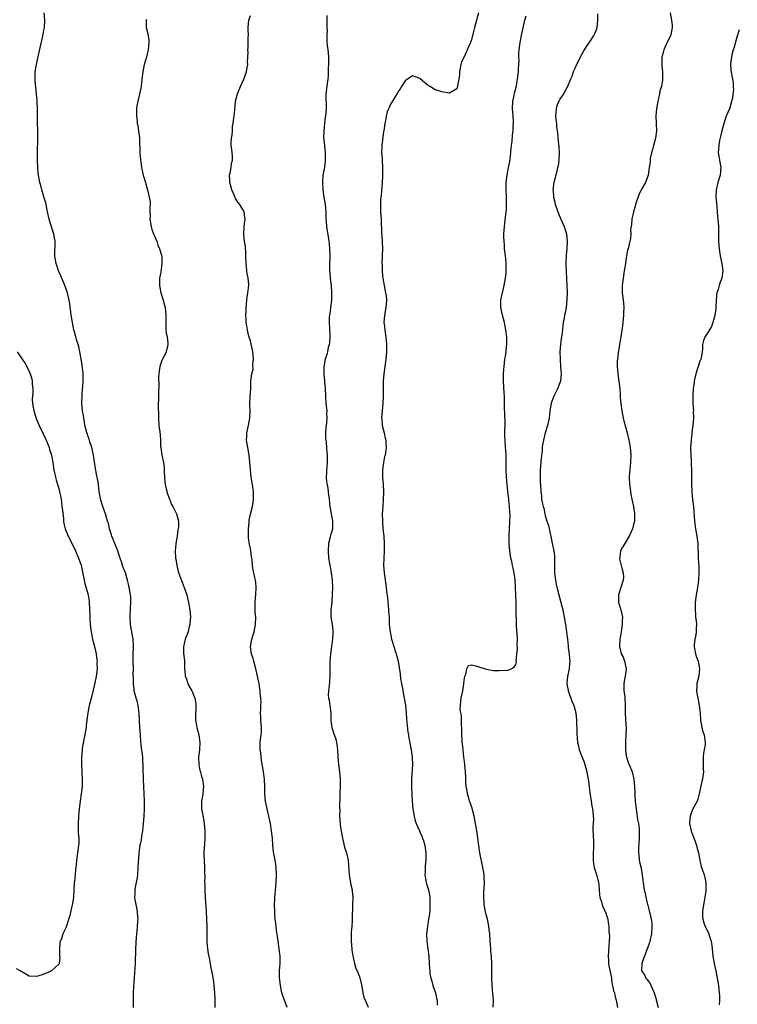
# Model space of a CAD drawing. Units: inches. Extents: x 2610000 to 2613000, y 1497000 to 1500000.
# Drawn here: x 2611428 to 2611623, y 1497286 to 1497553 of the extents above; entities that cross this region are included whole.
import ezdxf

# ---------------------------------------------------------------- set-up
doc = ezdxf.new("R2010")
doc.units = ezdxf.units.IN
doc.header["$MEASUREMENT"] = 0
doc.layers.add('LD26101497_10ft', color=93, linetype='Continuous')

msp = doc.modelspace()

# ---------------------------------------------------------------- linework, layer by layer
at = {"layer": 'LD26101497_10ft'}
for points, elevation in [([(2611459.31, 1497285), (2611459.31, 1497289), (2611459.36, 1497290.64), (2611459.79, 1497297), (2611459.96, 1497301), (2611460.12, 1497304.12), (2611460.2, 1497305), (2611460.29, 1497305.71), (2611460.39, 1497307), (2611460.47, 1497308.47), (2611460.53, 1497309), (2611460.51, 1497309.49), (2611460.41, 1497311), (2611460.19, 1497312.19), (2611459.74, 1497314.26), (2611459.65, 1497315), (2611459.72, 1497315.72), (2611459.71, 1497317), (2611459.89, 1497318.12), (2611460.12, 1497319), (2611460.35, 1497320.35), (2611460.44, 1497321), (2611460.59, 1497323), (2611460.65, 1497324.65), (2611460.72, 1497325.28), (2611460.8, 1497327), (2611461.07, 1497329), (2611461.43, 1497330.57), (2611461.54, 1497331.54), (2611461.83, 1497333), (2611461.91, 1497333.91), (2611462.04, 1497335), (2611462.18, 1497337), (2611462.28, 1497339), (2611462.3, 1497341), (2611462.22, 1497343), (2611462.02, 1497347), (2611461.93, 1497349.93), (2611461.91, 1497351), (2611461.83, 1497351.83), (2611461.79, 1497353), (2611461.67, 1497354.33), (2611461.46, 1497355.46), (2611461.28, 1497357.28), (2611461.16, 1497359), (2611461.05, 1497361), (2611460.86, 1497364.86), (2611460.56, 1497367), (2611460.26, 1497368.26), (2611460.01, 1497369), (2611459.49, 1497371), (2611459.43, 1497371.43), (2611459.29, 1497373), (2611459.31, 1497374.69), (2611459.24, 1497375.24), (2611459.25, 1497377), (2611459.19, 1497379), (2611459.21, 1497381), (2611459.27, 1497382.73), (2611459.29, 1497383), (2611459.17, 1497385), (2611459, 1497385.91), (2611458.5, 1497389), (2611458.37, 1497391), (2611458.49, 1497393.51), (2611458.59, 1497395), (2611458.53, 1497396.53), (2611458.49, 1497397), (2611458.13, 1497399), (2611457.93, 1497399.93), (2611457.66, 1497401), (2611457.08, 1497403), (2611457, 1497403.24), (2611456.49, 1497404.49), (2611456.31, 1497405), (2611456.02, 1497405.98), (2611455.48, 1497407.48), (2611455.04, 1497409), (2611454.24, 1497411), (2611453.38, 1497413), (2611453.31, 1497413.31), (2611452.75, 1497415), (2611452.47, 1497416.47), (2611452.28, 1497417), (2611451.71, 1497419), (2611451.52, 1497419.52), (2611451.01, 1497421), (2611450.38, 1497423), (2611450.19, 1497424.19), (2611450.02, 1497425), (2611449.8, 1497427), (2611449.66, 1497427.66), (2611449.46, 1497429), (2611449.36, 1497429.36), (2611449, 1497431.32), (2611448.4, 1497435), (2611448.18, 1497436.18), (2611447.97, 1497437), (2611447.47, 1497438.53), (2611447.28, 1497439.28), (2611447, 1497440.01), (2611446.77, 1497440.77), (2611446.67, 1497441), (2611446.51, 1497441.49), (2611446.13, 1497443), (2611446.02, 1497444.02), (2611445.77, 1497445), (2611445.72, 1497445.72), (2611445.49, 1497447), (2611445.31, 1497449), (2611445.34, 1497451.34), (2611445.48, 1497453), (2611445.5, 1497453.5), (2611445.62, 1497455), (2611445.61, 1497457), (2611445.35, 1497459.35), (2611445.07, 1497461.07), (2611444.73, 1497463), (2611444.44, 1497464.44), (2611443.89, 1497466.11), (2611443.66, 1497467), (2611443.55, 1497467.55), (2611443.1, 1497469), (2611442.7, 1497471), (2611442.51, 1497472.51), (2611442.29, 1497473.71), (2611442.05, 1497476.05), (2611441.86, 1497477), (2611441.46, 1497478.54), (2611441.36, 1497479), (2611440.65, 1497481), (2611439.59, 1497483.59), (2611438.97, 1497484.97), (2611438.28, 1497487), (2611437.95, 1497489), (2611438.05, 1497493), (2611437.84, 1497493.84), (2611437.66, 1497495), (2611437.45, 1497495.45), (2611436.41, 1497499), (2611435.97, 1497501), (2611435.46, 1497503.46), (2611435, 1497505.11), (2611434.38, 1497507), (2611434.11, 1497508.11), (2611433.85, 1497509), (2611433.51, 1497511), (2611433.45, 1497511.45), (2611433.31, 1497513), (2611433.23, 1497515), (2611433.24, 1497517), (2611433.33, 1497521), (2611433.3, 1497523.3), (2611433.25, 1497525), (2611433.24, 1497526.76), (2611433.26, 1497527.26), (2611433.23, 1497529), (2611433.14, 1497530.86), (2611433.11, 1497531.11), (2611432.97, 1497533.03), (2611432.59, 1497536.59), (2611432.57, 1497537), (2611432.57, 1497537.43), (2611432.62, 1497539), (2611432.97, 1497541.03), (2611433.54, 1497543.54), (2611434.04, 1497545.96), (2611434.7, 1497548.7), (2611435, 1497550.27), (2611435.16, 1497551), (2611435.24, 1497553), (2611435.09, 1497555)], 8940), ([(2611462.79, 1497553.21), (2611462.71, 1497553), (2611462.71, 1497552.71), (2611462.76, 1497551), (2611463.25, 1497549), (2611463.44, 1497547.44), (2611463.46, 1497547), (2611463.26, 1497545), (2611463, 1497543.86), (2611462.71, 1497542.71), (2611462.23, 1497541), (2611462.04, 1497540.04), (2611461.8, 1497539), (2611461.54, 1497537), (2611461.34, 1497535), (2611460.96, 1497532.96), (2611460.43, 1497531), (2611460.2, 1497529.8), (2611460.1, 1497529), (2611460.07, 1497528.07), (2611460.08, 1497527), (2611460.26, 1497525.74), (2611460.31, 1497525), (2611460.45, 1497524.45), (2611460.69, 1497523), (2611460.91, 1497521.09), (2611460.93, 1497521), (2611461.04, 1497517.04), (2611461.17, 1497515.17), (2611461.47, 1497513), (2611461.76, 1497511.76), (2611461.95, 1497511), (2611462.17, 1497510.17), (2611462.54, 1497509), (2611462.62, 1497508.62), (2611463.07, 1497507), (2611463.57, 1497505), (2611463.77, 1497503.77), (2611463.83, 1497503), (2611463.74, 1497502.26), (2611463.76, 1497501), (2611463.81, 1497499.81), (2611463.74, 1497499), (2611464.06, 1497497), (2611464.23, 1497496.23), (2611464.73, 1497495), (2611465.58, 1497493), (2611465.93, 1497491.93), (2611466.38, 1497491), (2611466.94, 1497489), (2611467.02, 1497486.98), (2611466.67, 1497484.67), (2611466.39, 1497483), (2611466.32, 1497481.68), (2611466.35, 1497481), (2611466.47, 1497480.47), (2611466.69, 1497479), (2611467.33, 1497477), (2611467.71, 1497475.71), (2611467.89, 1497475), (2611467.97, 1497474.03), (2611468.11, 1497473), (2611468.11, 1497472.11), (2611468.06, 1497471), (2611468.1, 1497469.9), (2611468.11, 1497469), (2611468.2, 1497468.2), (2611468.45, 1497467), (2611468.64, 1497465.36), (2611468.65, 1497465), (2611468.52, 1497464.52), (2611468.16, 1497463), (2611467.81, 1497462.19), (2611467.18, 1497461), (2611467, 1497460.61), (2611466.48, 1497459), (2611466.29, 1497457.71), (2611466.16, 1497457), (2611466.09, 1497456.09), (2611466.15, 1497453.85), (2611466.1, 1497452.1), (2611466.04, 1497451), (2611465.99, 1497447.99), (2611466.09, 1497445.91), (2611466.08, 1497445), (2611466.21, 1497443), (2611466.52, 1497440.52), (2611466.59, 1497439), (2611466.65, 1497437.35), (2611466.68, 1497437), (2611466.98, 1497435), (2611467.42, 1497433), (2611467.62, 1497431.62), (2611467.61, 1497431), (2611467.59, 1497430.41), (2611467.67, 1497429), (2611467.82, 1497427.82), (2611467.88, 1497427), (2611468.19, 1497425.81), (2611468.5, 1497424.5), (2611469.08, 1497423), (2611469.6, 1497421.6), (2611469.99, 1497421), (2611470.29, 1497420.29), (2611470.96, 1497419), (2611471.48, 1497417), (2611471.52, 1497415.52), (2611471.44, 1497415), (2611471.36, 1497414.64), (2611471.12, 1497413), (2611470.77, 1497411), (2611470.77, 1497410.77), (2611470.64, 1497409), (2611470.72, 1497407), (2611470.74, 1497406.74), (2611471.01, 1497405), (2611471.42, 1497403.42), (2611471.9, 1497402.1), (2611472.46, 1497400.46), (2611473.03, 1497399.03), (2611473.72, 1497397), (2611474.26, 1497395), (2611474.61, 1497393), (2611474.72, 1497391), (2611474.62, 1497389.38), (2611474.58, 1497389), (2611474.42, 1497388.42), (2611474.11, 1497387), (2611473.34, 1497385), (2611473, 1497383.74), (2611472.85, 1497383), (2611472.87, 1497381.13), (2611473.09, 1497379.09), (2611473.17, 1497377), (2611473.29, 1497375.29), (2611473.35, 1497375), (2611473.57, 1497374.43), (2611474.03, 1497373), (2611474.35, 1497372.35), (2611475.13, 1497371), (2611475.18, 1497370.82), (2611475.92, 1497369), (2611476.08, 1497368.08), (2611476.17, 1497367), (2611476.18, 1497365.82), (2611476.15, 1497365), (2611476.09, 1497364.09), (2611476.16, 1497363), (2611476.43, 1497361.57), (2611476.5, 1497361), (2611477.02, 1497359), (2611477.25, 1497357), (2611477.17, 1497355), (2611476.96, 1497353), (2611477, 1497351), (2611477.33, 1497349.33), (2611477.43, 1497349), (2611477.75, 1497347.75), (2611478.01, 1497347), (2611478.27, 1497345), (2611478.23, 1497344.23), (2611478.09, 1497343), (2611477.93, 1497341.93), (2611477.76, 1497341), (2611477.74, 1497339), (2611477.94, 1497338.06), (2611478.26, 1497336.26), (2611478.51, 1497335), (2611478.65, 1497333), (2611478.64, 1497331), (2611478.57, 1497329.43), (2611478.46, 1497328.46), (2611478.4, 1497327), (2611478.4, 1497326.4), (2611478.43, 1497325), (2611478.56, 1497323), (2611478.58, 1497321.42), (2611478.63, 1497320.63), (2611478.6, 1497319), (2611478.62, 1497318.62), (2611478.63, 1497317), (2611478.73, 1497315), (2611479.02, 1497310.98), (2611479.13, 1497309), (2611479.2, 1497307), (2611479.18, 1497303.18), (2611479.23, 1497302.77), (2611479.37, 1497301), (2611479.57, 1497299.57), (2611479.91, 1497298.09), (2611480.21, 1497296.21), (2611480.47, 1497295), (2611480.82, 1497293.18), (2611481, 1497292.03), (2611481.13, 1497291), (2611481.27, 1497289), (2611481.34, 1497287.34), (2611481.35, 1497287), (2611481.32, 1497285)], 8950), ([(2611501, 1497285), (2611500.27, 1497287), (2611499.91, 1497287.91), (2611499.58, 1497289), (2611499.14, 1497291), (2611498.93, 1497293.07), (2611498.94, 1497295), (2611499.06, 1497297), (2611499.06, 1497298.94), (2611498.85, 1497301), (2611498.54, 1497303), (2611498.35, 1497304.35), (2611498.11, 1497305.89), (2611497.98, 1497307), (2611497.91, 1497307.91), (2611497.77, 1497309), (2611497.66, 1497310.34), (2611497.63, 1497311), (2611497.59, 1497313), (2611497.67, 1497314.33), (2611497.68, 1497315), (2611497.72, 1497315.72), (2611498, 1497319), (2611498.07, 1497321), (2611497.97, 1497323), (2611497.87, 1497323.87), (2611497.69, 1497325), (2611497.28, 1497327.28), (2611497.1, 1497329), (2611496.97, 1497331), (2611496.76, 1497333), (2611496.43, 1497335), (2611496, 1497337), (2611495.53, 1497339), (2611495.45, 1497339.45), (2611495.1, 1497341), (2611494.89, 1497343), (2611494.89, 1497344.89), (2611494.85, 1497347), (2611494.58, 1497349), (2611494.06, 1497352.06), (2611493.93, 1497353), (2611493.82, 1497354.18), (2611493.68, 1497355), (2611493.64, 1497355.64), (2611493.7, 1497357), (2611493.77, 1497357.77), (2611493.92, 1497359), (2611493.98, 1497359.98), (2611494.01, 1497361), (2611493.87, 1497363), (2611493.85, 1497363.85), (2611493.78, 1497365), (2611493.85, 1497365.85), (2611493.82, 1497367), (2611493.91, 1497367.91), (2611493.83, 1497369), (2611493.69, 1497370.31), (2611493.68, 1497371), (2611493.57, 1497371.57), (2611493.37, 1497373), (2611493.3, 1497373.3), (2611492.97, 1497375), (2611492.57, 1497376.57), (2611492.51, 1497377), (2611491.94, 1497379), (2611491.77, 1497379.77), (2611491.32, 1497381), (2611491.05, 1497382.95), (2611491.39, 1497385), (2611491.79, 1497386.21), (2611492.01, 1497387), (2611492.42, 1497389), (2611492.45, 1497391), (2611492.32, 1497392.32), (2611492.3, 1497393), (2611492.33, 1497393.67), (2611492.28, 1497395), (2611492.39, 1497396.39), (2611492.46, 1497397), (2611492.62, 1497399), (2611492.51, 1497400.51), (2611492.43, 1497401), (2611492.21, 1497401.79), (2611491.93, 1497403), (2611491.77, 1497403.77), (2611491.57, 1497405), (2611491.48, 1497406.52), (2611491.41, 1497407), (2611491.33, 1497407.33), (2611491.11, 1497409), (2611491, 1497409.55), (2611490.73, 1497410.73), (2611490.52, 1497412.52), (2611490.47, 1497413.53), (2611490.51, 1497415), (2611490.68, 1497416.68), (2611490.67, 1497417), (2611490.69, 1497417.31), (2611491.05, 1497418.95), (2611491.56, 1497421), (2611491.78, 1497422.22), (2611491.88, 1497423), (2611491.86, 1497423.86), (2611491.89, 1497425), (2611491.62, 1497427), (2611491.51, 1497427.51), (2611491.26, 1497429), (2611491.03, 1497431.03), (2611490.9, 1497433.1), (2611490.69, 1497435), (2611490.29, 1497437), (2611489.98, 1497439), (2611490.04, 1497440.04), (2611490.06, 1497441), (2611490.53, 1497443), (2611490.9, 1497445), (2611490.94, 1497447), (2611490.9, 1497449), (2611490.97, 1497451), (2611491.09, 1497453), (2611491.15, 1497454.85), (2611491.17, 1497455), (2611491.16, 1497455.16), (2611491.39, 1497457), (2611491.73, 1497458.27), (2611491.7, 1497459.7), (2611491.85, 1497461), (2611491.68, 1497463), (2611491, 1497465.99), (2611490.67, 1497467), (2611490.34, 1497468.34), (2611490.2, 1497469), (2611490.02, 1497470.02), (2611489.9, 1497471), (2611489.84, 1497471.84), (2611489.79, 1497473), (2611489.86, 1497474.14), (2611489.87, 1497475), (2611489.94, 1497475.94), (2611490.04, 1497477), (2611490.15, 1497477.85), (2611490.33, 1497479), (2611490.59, 1497481), (2611490.6, 1497481.4), (2611490.44, 1497483), (2611490.15, 1497484.15), (2611489.96, 1497486.04), (2611489.83, 1497487), (2611489.77, 1497489), (2611489.76, 1497489.76), (2611489.64, 1497491.64), (2611489.44, 1497493), (2611489.2, 1497494.8), (2611489.19, 1497495), (2611489.31, 1497497), (2611489.51, 1497498.49), (2611489.56, 1497499), (2611489.51, 1497499.51), (2611489.32, 1497501), (2611489, 1497501.67), (2611488.13, 1497503), (2611487.62, 1497503.62), (2611487, 1497504.63), (2611486.85, 1497504.85), (2611486.66, 1497505.34), (2611485.95, 1497507), (2611485.44, 1497509), (2611485.45, 1497509.45), (2611485.38, 1497511), (2611485.52, 1497511.52), (2611485.77, 1497513), (2611485.9, 1497514.1), (2611486.14, 1497515), (2611486.16, 1497516.16), (2611486.07, 1497517), (2611485.99, 1497517.99), (2611485.83, 1497519), (2611485.83, 1497519.83), (2611485.9, 1497521), (2611486.1, 1497521.9), (2611486.13, 1497523), (2611486.19, 1497524.19), (2611486.34, 1497525), (2611486.5, 1497526.5), (2611486.58, 1497527), (2611486.75, 1497528.75), (2611487.01, 1497531), (2611487.5, 1497533), (2611488.29, 1497535), (2611489.22, 1497537), (2611489.93, 1497539), (2611490.14, 1497540.14), (2611490.28, 1497541), (2611490.27, 1497541.73), (2611490.36, 1497543), (2611490.37, 1497544.37), (2611490.33, 1497545), (2611490.37, 1497545.63), (2611490.4, 1497547), (2611490.4, 1497548.4), (2611490.46, 1497549), (2611490.43, 1497550.43), (2611490.43, 1497551), (2611490.56, 1497553), (2611491, 1497554.29)], 8960), ([(2611511.71, 1497554.29), (2611511.76, 1497553), (2611511.76, 1497551.76), (2611511.79, 1497551), (2611511.8, 1497550.2), (2611511.72, 1497549), (2611511.79, 1497547), (2611511.88, 1497546.12), (2611512.05, 1497545), (2611512.13, 1497544.13), (2611512.2, 1497543), (2611512.21, 1497541.79), (2611512.17, 1497541), (2611512.08, 1497540.08), (2611512.09, 1497537.91), (2611511.98, 1497537), (2611511.8, 1497535.8), (2611511.68, 1497534.32), (2611511.51, 1497533), (2611511.51, 1497531.51), (2611511.59, 1497530.41), (2611511.6, 1497529), (2611511.41, 1497527), (2611511.33, 1497526.67), (2611511.11, 1497525), (2611510.9, 1497523), (2611510.88, 1497521.12), (2611511.12, 1497519.12), (2611511.11, 1497518.89), (2611511.32, 1497517), (2611511.31, 1497515), (2611511.29, 1497514.71), (2611511, 1497512.54), (2611510.71, 1497511), (2611510.55, 1497509), (2611510.64, 1497507), (2611510.94, 1497504.94), (2611511.28, 1497503), (2611511.5, 1497501), (2611511.51, 1497499.51), (2611511.59, 1497498.41), (2611511.65, 1497497), (2611511.82, 1497495.82), (2611512.2, 1497493.8), (2611512.33, 1497493), (2611512.36, 1497492.36), (2611512.51, 1497491), (2611512.54, 1497489.46), (2611512.53, 1497488.53), (2611512.47, 1497487), (2611512.45, 1497485.55), (2611512.49, 1497485), (2611512.55, 1497484.55), (2611512.67, 1497483), (2611512.91, 1497481), (2611513.05, 1497479), (2611512.99, 1497477), (2611512.53, 1497473.47), (2611512.44, 1497473), (2611512.38, 1497472.38), (2611512.35, 1497471), (2611512.46, 1497469.54), (2611512.53, 1497467), (2611512.43, 1497465.56), (2611512.38, 1497465), (2611512.14, 1497464.14), (2611511.91, 1497463), (2611511.73, 1497462.27), (2611511.27, 1497461), (2611511, 1497459.47), (2611510.93, 1497459), (2611510.93, 1497457), (2611511.1, 1497455.1), (2611511.1, 1497454.9), (2611511.29, 1497453), (2611511.51, 1497449), (2611511.71, 1497447), (2611511.7, 1497446.3), (2611511.76, 1497445), (2611511.64, 1497443.64), (2611511.55, 1497443), (2611511.49, 1497442.51), (2611511.37, 1497441), (2611511.42, 1497439.42), (2611511.45, 1497439), (2611511.53, 1497438.47), (2611511.68, 1497437), (2611511.74, 1497435.74), (2611511.83, 1497435), (2611511.84, 1497434.16), (2611511.81, 1497433), (2611511.71, 1497431.71), (2611511.67, 1497431), (2611511.66, 1497430.34), (2611511.61, 1497429), (2611511.7, 1497427.7), (2611511.8, 1497427), (2611512.01, 1497425.99), (2611512.15, 1497425), (2611512.22, 1497424.22), (2611512.38, 1497423), (2611512.56, 1497421), (2611513.33, 1497417), (2611513.28, 1497415.28), (2611513.26, 1497415), (2611513, 1497413.98), (2611512.78, 1497413.22), (2611512.66, 1497412.66), (2611512.24, 1497411), (2611512.09, 1497409), (2611512.24, 1497407), (2611512.46, 1497405.54), (2611512.65, 1497404.65), (2611512.93, 1497403), (2611513.18, 1497401), (2611513.26, 1497399.26), (2611513.24, 1497397), (2611513.12, 1497395.12), (2611513.13, 1497394.87), (2611512.88, 1497393), (2611512.85, 1497391), (2611513, 1497390.02), (2611513.18, 1497389), (2611513.35, 1497387.35), (2611513.41, 1497387), (2611513.42, 1497386.58), (2611513.28, 1497385), (2611512.98, 1497383), (2611512.74, 1497381), (2611512.74, 1497380.74), (2611512.59, 1497379), (2611512.53, 1497376.53), (2611512.58, 1497375), (2611512.51, 1497373.49), (2611512.4, 1497372.4), (2611512.19, 1497371), (2611512.13, 1497369.87), (2611512.24, 1497369), (2611512.42, 1497368.42), (2611512.6, 1497367), (2611512.82, 1497365), (2611512.84, 1497363), (2611513.11, 1497361), (2611513.57, 1497359.57), (2611514.15, 1497357.85), (2611514.39, 1497357), (2611514.44, 1497356.44), (2611514.69, 1497355), (2611514.76, 1497353), (2611514.93, 1497351), (2611515.2, 1497349), (2611515.36, 1497347), (2611515.36, 1497345), (2611515.31, 1497343.31), (2611515.32, 1497342.68), (2611515.21, 1497339.21), (2611515.24, 1497338.76), (2611515.23, 1497337), (2611515.36, 1497335), (2611515.4, 1497334.6), (2611515.62, 1497333), (2611515.85, 1497331.85), (2611515.98, 1497331), (2611516.59, 1497328.59), (2611517.09, 1497327), (2611517.5, 1497325), (2611517.61, 1497323.61), (2611517.68, 1497322.32), (2611517.78, 1497321), (2611517.95, 1497319.95), (2611518.16, 1497319), (2611518.29, 1497318.29), (2611518.62, 1497317), (2611518.64, 1497316.64), (2611518.78, 1497315), (2611518.71, 1497313), (2611518.66, 1497309), (2611518.67, 1497308.67), (2611518.51, 1497307), (2611518.31, 1497305.69), (2611518.32, 1497305), (2611518.37, 1497304.37), (2611518.33, 1497303), (2611518.54, 1497301), (2611518.56, 1497300.56), (2611518.85, 1497299), (2611519, 1497298.26), (2611519.3, 1497297), (2611519.65, 1497295.65), (2611520, 1497295), (2611520.62, 1497293.38), (2611520.73, 1497293), (2611520.76, 1497292.76), (2611521, 1497291.96), (2611521.15, 1497291.15), (2611521.27, 1497290.73), (2611521.56, 1497289), (2611521.8, 1497287.8), (2611522.14, 1497287), (2611523, 1497285.13)], 8970), ([(2611552.88, 1497555), (2611551.79, 1497551), (2611551.65, 1497550.35), (2611551, 1497547.65), (2611550.77, 1497547), (2611550.2, 1497545.8), (2611549, 1497543.05), (2611548.32, 1497541.68), (2611548.15, 1497541), (2611547.77, 1497539), (2611547.79, 1497538.21), (2611547.59, 1497537), (2611547.21, 1497535.21), (2611547.2, 1497535), (2611547, 1497534.38), (2611545, 1497533.24), (2611543, 1497533.55), (2611541, 1497534.23), (2611539.81, 1497535), (2611539, 1497535.5), (2611537, 1497537.16), (2611535, 1497537.95), (2611534.42, 1497537.58), (2611533, 1497536.58), (2611532.02, 1497535), (2611531.65, 1497534.35), (2611531, 1497533.44), (2611530.86, 1497533.14), (2611530.39, 1497532.39), (2611529.57, 1497531), (2611529, 1497530.22), (2611528.64, 1497529.36), (2611528.46, 1497529), (2611528.16, 1497528.16), (2611527.82, 1497527), (2611527.75, 1497526.25), (2611527.49, 1497525), (2611527.22, 1497523), (2611527.17, 1497522.83), (2611527, 1497522.04), (2611526.66, 1497519), (2611526.67, 1497518.67), (2611526.61, 1497517), (2611526.65, 1497516.65), (2611526.84, 1497513.16), (2611526.88, 1497512.88), (2611526.9, 1497510.9), (2611526.79, 1497508.79), (2611526.49, 1497505.51), (2611526.42, 1497505), (2611526.35, 1497504.35), (2611526.31, 1497503), (2611526.3, 1497502.3), (2611526.34, 1497501), (2611526.45, 1497499), (2611526.49, 1497497.51), (2611526.58, 1497496.58), (2611526.61, 1497495), (2611526.65, 1497494.65), (2611526.82, 1497491), (2611526.79, 1497489.21), (2611526.8, 1497488.8), (2611526.7, 1497487), (2611526.75, 1497486.75), (2611526.75, 1497485), (2611526.78, 1497484.78), (2611526.93, 1497483), (2611527.29, 1497481), (2611527.71, 1497479), (2611527.82, 1497478.18), (2611527.95, 1497477), (2611527.84, 1497475.84), (2611527.78, 1497475), (2611527.39, 1497473), (2611527.22, 1497471), (2611527.27, 1497470.73), (2611527.45, 1497469), (2611527.66, 1497467.66), (2611527.8, 1497467), (2611527.89, 1497466.11), (2611527.97, 1497465), (2611527.9, 1497463), (2611527.72, 1497461), (2611527.21, 1497457), (2611527.06, 1497455), (2611527.03, 1497453), (2611527.05, 1497451), (2611526.96, 1497448.96), (2611526.76, 1497447), (2611526.63, 1497445), (2611526.65, 1497444.65), (2611526.8, 1497443), (2611527.27, 1497441), (2611527.55, 1497439.55), (2611527.72, 1497439), (2611527.78, 1497438.21), (2611527.81, 1497437), (2611527.54, 1497435), (2611527.43, 1497434.57), (2611527.12, 1497433), (2611526.82, 1497431), (2611526.84, 1497430.84), (2611526.86, 1497429), (2611526.89, 1497428.89), (2611527.05, 1497427.05), (2611527.12, 1497425), (2611527.05, 1497422.95), (2611526.91, 1497420.91), (2611526.8, 1497419), (2611526.82, 1497417), (2611526.99, 1497415), (2611527.19, 1497413), (2611527.33, 1497411), (2611527.33, 1497409), (2611527.18, 1497407), (2611527.11, 1497405), (2611527.27, 1497403), (2611527.76, 1497399.76), (2611527.86, 1497399), (2611527.96, 1497398.04), (2611528.2, 1497396.2), (2611528.5, 1497393), (2611528.52, 1497392.52), (2611528.62, 1497391), (2611528.71, 1497389), (2611528.9, 1497387), (2611529.31, 1497385), (2611529.91, 1497383), (2611530.39, 1497381.61), (2611530.57, 1497381), (2611530.64, 1497380.64), (2611531.12, 1497379), (2611531.62, 1497375.62), (2611531.78, 1497374.22), (2611532.01, 1497373), (2611532.19, 1497372.19), (2611532.37, 1497371), (2611532.78, 1497369), (2611533.1, 1497367.1), (2611533.26, 1497365), (2611533.35, 1497363.35), (2611533.48, 1497362.52), (2611533.75, 1497359.75), (2611533.94, 1497359), (2611534.03, 1497358.03), (2611534.26, 1497357), (2611534.33, 1497356.33), (2611534.59, 1497355), (2611534.9, 1497353), (2611534.99, 1497351), (2611534.73, 1497347), (2611534.76, 1497345.24), (2611534.75, 1497345), (2611534.75, 1497344.75), (2611534.94, 1497341), (2611535.12, 1497339), (2611535.44, 1497337), (2611535.73, 1497335.73), (2611535.98, 1497335), (2611536.87, 1497333), (2611537, 1497332.75), (2611537.53, 1497331.53), (2611537.74, 1497331), (2611538.04, 1497329.96), (2611538.34, 1497329), (2611538.62, 1497327), (2611538.61, 1497325), (2611538.56, 1497324.56), (2611538.44, 1497323), (2611538.42, 1497321.58), (2611538.38, 1497321), (2611538.72, 1497319), (2611539, 1497318.07), (2611539.3, 1497317), (2611539.62, 1497315.62), (2611539.67, 1497315), (2611539.66, 1497314.34), (2611539.74, 1497313), (2611539.67, 1497311.67), (2611539.57, 1497310.43), (2611539.37, 1497309), (2611539.06, 1497307.06), (2611538.84, 1497305), (2611538.93, 1497303), (2611539.19, 1497301), (2611539.43, 1497299), (2611539.54, 1497297), (2611539.65, 1497295.65), (2611539.66, 1497295), (2611539.74, 1497294.26), (2611539.98, 1497293), (2611540.22, 1497292.22), (2611540.53, 1497291), (2611541.21, 1497289), (2611541.53, 1497287.53), (2611541.67, 1497287), (2611541.69, 1497285.69)], 8980), ([(2611556.9, 1497285.1), (2611556.93, 1497287), (2611556.79, 1497288.79), (2611556.58, 1497291), (2611556.49, 1497293), (2611556.49, 1497295), (2611556.53, 1497297), (2611556.44, 1497299), (2611556.29, 1497300.29), (2611556.23, 1497301), (2611556.08, 1497303), (2611555.98, 1497305), (2611555.83, 1497306.17), (2611555.74, 1497307), (2611555.62, 1497307.62), (2611555.31, 1497309), (2611555, 1497310.3), (2611554.82, 1497311), (2611554.45, 1497313), (2611554.44, 1497313.56), (2611554.35, 1497315), (2611554.39, 1497316.39), (2611554.47, 1497317.53), (2611554.51, 1497319), (2611554.42, 1497320.42), (2611554.41, 1497321), (2611554.32, 1497321.68), (2611554.12, 1497323), (2611553.28, 1497327), (2611552.97, 1497329.03), (2611552.74, 1497331), (2611552.54, 1497332.54), (2611552.45, 1497333), (2611552.12, 1497335), (2611551.76, 1497337), (2611551.27, 1497338.73), (2611551.17, 1497339.17), (2611551, 1497339.58), (2611550.64, 1497340.64), (2611550.5, 1497341), (2611550.2, 1497342.2), (2611549.9, 1497343), (2611549.82, 1497343.82), (2611549.55, 1497345), (2611549.44, 1497346.56), (2611549.45, 1497347.45), (2611549.4, 1497349), (2611549.2, 1497351), (2611549, 1497352.42), (2611548.94, 1497352.94), (2611548.72, 1497355), (2611548.57, 1497356.57), (2611548.51, 1497357), (2611548.47, 1497357.53), (2611548.42, 1497359), (2611548.42, 1497360.42), (2611548.4, 1497361), (2611548.31, 1497361.69), (2611548.3, 1497363), (2611548.26, 1497364.26), (2611548.09, 1497365), (2611547.97, 1497366.03), (2611548, 1497367), (2611548.15, 1497368.15), (2611548.21, 1497369), (2611548.61, 1497371), (2611548.93, 1497372.93), (2611549, 1497373.8), (2611549.23, 1497375), (2611549.51, 1497375.51), (2611549.77, 1497377), (2611550.15, 1497377.85), (2611551, 1497378.03), (2611552.2, 1497377.8), (2611553, 1497377.5), (2611555, 1497376.83), (2611557, 1497376.52), (2611558.52, 1497376.52), (2611561, 1497376.61), (2611561.8, 1497377), (2611562.56, 1497377.44), (2611563, 1497378.11), (2611563.18, 1497378.82), (2611563.16, 1497379.16), (2611563.52, 1497382.48), (2611563.42, 1497383.42), (2611563.47, 1497385), (2611563.39, 1497386.61), (2611563.3, 1497387.3), (2611563.21, 1497389), (2611563.18, 1497390.82), (2611563.15, 1497391.15), (2611563.16, 1497393), (2611563.12, 1497394.88), (2611562.91, 1497399), (2611562.82, 1497401.18), (2611562.58, 1497403), (2611562.27, 1497404.27), (2611562.15, 1497405), (2611561.92, 1497406.08), (2611561.7, 1497407), (2611561.59, 1497407.59), (2611561.37, 1497409), (2611561.21, 1497411), (2611561.23, 1497413), (2611561.45, 1497417), (2611561.48, 1497418.52), (2611561.46, 1497419), (2611561.39, 1497419.39), (2611561.33, 1497421), (2611561.16, 1497422.84), (2611561.11, 1497423.12), (2611561, 1497424.32), (2611560.67, 1497427), (2611560.5, 1497429), (2611560.42, 1497431), (2611560.43, 1497432.43), (2611560.4, 1497435), (2611560.3, 1497436.3), (2611560.26, 1497437), (2611560.1, 1497439), (2611560.09, 1497440.09), (2611560.06, 1497441), (2611560.07, 1497441.93), (2611560.11, 1497443), (2611560.1, 1497444.1), (2611559.98, 1497447.98), (2611560, 1497450), (2611559.95, 1497451), (2611559.86, 1497451.86), (2611559.68, 1497455), (2611559.71, 1497455.71), (2611559.7, 1497457), (2611559.77, 1497458.23), (2611559.84, 1497459), (2611560.08, 1497461), (2611560.22, 1497461.78), (2611560.37, 1497463), (2611560.5, 1497464.5), (2611560.56, 1497465), (2611560.55, 1497467), (2611560.36, 1497469), (2611559.95, 1497471), (2611559.39, 1497473), (2611558.98, 1497475), (2611559, 1497477), (2611559.34, 1497478.66), (2611559.38, 1497479), (2611559.86, 1497481), (2611560.02, 1497481.98), (2611560.22, 1497483), (2611560.37, 1497484.37), (2611560.41, 1497485), (2611560.38, 1497485.62), (2611560.41, 1497487), (2611560.32, 1497488.32), (2611559.99, 1497491), (2611559.92, 1497491.92), (2611559.83, 1497493), (2611559.82, 1497494.18), (2611559.82, 1497495), (2611559.95, 1497497), (2611560.05, 1497497.95), (2611560.42, 1497501), (2611560.47, 1497501.53), (2611560.53, 1497503), (2611560.49, 1497504.49), (2611560.49, 1497505), (2611560.4, 1497507), (2611560.41, 1497509), (2611560.66, 1497511), (2611561, 1497512.6), (2611561.37, 1497514.63), (2611561.48, 1497515.48), (2611561.65, 1497517), (2611561.74, 1497518.26), (2611561.88, 1497519), (2611562.05, 1497520.05), (2611562.17, 1497521.83), (2611562.29, 1497523), (2611562.32, 1497524.32), (2611562.36, 1497525), (2611562.36, 1497525.64), (2611562.18, 1497528.18), (2611562.17, 1497529), (2611562.26, 1497531), (2611562.57, 1497532.57), (2611562.69, 1497533.31), (2611563, 1497534.44), (2611563.1, 1497534.9), (2611563.18, 1497535.18), (2611563.52, 1497537), (2611563.67, 1497538.33), (2611563.78, 1497539), (2611563.79, 1497539.79), (2611563.89, 1497541), (2611563.95, 1497542.05), (2611563.89, 1497543), (2611563.89, 1497543.89), (2611563.96, 1497545), (2611564.23, 1497547), (2611564.69, 1497549.31), (2611565.52, 1497553), (2611565.8, 1497554.2)], 8990), ([(2611585.24, 1497554.76), (2611585.18, 1497553), (2611585.05, 1497551), (2611585, 1497550.84), (2611584.47, 1497549.53), (2611584.23, 1497549), (2611583, 1497547.19), (2611582.12, 1497545.88), (2611581.56, 1497545), (2611581, 1497544.02), (2611580.47, 1497543), (2611580.04, 1497541.96), (2611579.5, 1497541), (2611579, 1497539.93), (2611578.6, 1497539), (2611578.24, 1497537.76), (2611577.85, 1497537), (2611577.05, 1497535), (2611575.98, 1497533), (2611575, 1497531.57), (2611574.7, 1497531), (2611574.19, 1497529.81), (2611573.97, 1497529), (2611573.92, 1497527.92), (2611573.83, 1497527), (2611573.93, 1497525.93), (2611574.04, 1497525), (2611574.1, 1497524.1), (2611574.25, 1497523), (2611574.39, 1497521.61), (2611574.41, 1497521), (2611574.68, 1497518.68), (2611574.82, 1497517), (2611574.73, 1497515), (2611574.49, 1497513.51), (2611574.38, 1497513), (2611574.16, 1497512.16), (2611573.9, 1497511), (2611573.39, 1497509), (2611573.12, 1497507), (2611573.13, 1497506.87), (2611573.28, 1497505), (2611573.64, 1497503.64), (2611573.75, 1497503), (2611574.08, 1497502.08), (2611574.42, 1497501), (2611574.58, 1497500.58), (2611575.26, 1497499), (2611576.16, 1497497), (2611576.35, 1497496.35), (2611576.8, 1497495), (2611576.97, 1497493), (2611576.83, 1497491), (2611576.68, 1497489.32), (2611576.63, 1497487), (2611576.69, 1497484.69), (2611576.89, 1497481.11), (2611576.92, 1497479), (2611576.88, 1497477.12), (2611576.68, 1497475), (2611576.39, 1497473.61), (2611576.28, 1497473), (2611576.16, 1497472.16), (2611575.9, 1497471), (2611575.77, 1497470.23), (2611575.67, 1497469), (2611575.52, 1497467.52), (2611575.38, 1497466.62), (2611575.18, 1497465), (2611575, 1497463), (2611575.02, 1497461), (2611575.19, 1497458.81), (2611575.3, 1497457), (2611575.12, 1497455), (2611575, 1497454.62), (2611574.38, 1497453), (2611573.33, 1497451), (2611572.67, 1497449.33), (2611572.58, 1497449), (2611572.52, 1497448.52), (2611572.29, 1497447), (2611572.07, 1497445), (2611571.64, 1497443), (2611570.99, 1497441.01), (2611570.5, 1497439), (2611570.26, 1497437.74), (2611570.18, 1497437), (2611570.15, 1497436.15), (2611569.9, 1497434.1), (2611569.62, 1497431), (2611569.6, 1497429.6), (2611569.61, 1497429), (2611569.65, 1497427.65), (2611569.71, 1497427), (2611569.8, 1497425), (2611569.98, 1497423.98), (2611570.04, 1497423), (2611570.25, 1497421.75), (2611570.46, 1497421), (2611570.59, 1497420.59), (2611570.9, 1497419), (2611571, 1497418.59), (2611571.49, 1497417), (2611571.88, 1497415.88), (2611572.31, 1497413.69), (2611572.49, 1497413), (2611572.93, 1497411), (2611573.35, 1497409), (2611573.5, 1497407.5), (2611573.54, 1497405.54), (2611573.51, 1497405), (2611573.56, 1497403.56), (2611573.56, 1497403), (2611573.78, 1497401), (2611573.98, 1497399.98), (2611574.36, 1497398.36), (2611574.73, 1497397), (2611575.26, 1497395), (2611575.76, 1497393), (2611576.18, 1497391), (2611576.5, 1497389), (2611576.77, 1497387), (2611577.03, 1497385), (2611577.21, 1497383.21), (2611577.28, 1497382.72), (2611577.47, 1497381), (2611577.6, 1497379.6), (2611577.65, 1497379), (2611577.58, 1497378.42), (2611577.52, 1497377), (2611577.08, 1497374.92), (2611576.89, 1497373.11), (2611576.9, 1497373), (2611577, 1497372.34), (2611577.21, 1497371.21), (2611577.23, 1497371), (2611577.96, 1497369), (2611578.21, 1497368.21), (2611578.75, 1497367), (2611579, 1497366), (2611579.28, 1497365), (2611579.5, 1497363), (2611579.6, 1497359.6), (2611579.61, 1497359), (2611579.65, 1497358.35), (2611579.78, 1497357), (2611580.02, 1497356.02), (2611580.25, 1497355), (2611581.59, 1497351.59), (2611581.79, 1497351), (2611582.32, 1497349), (2611582.4, 1497348.4), (2611582.66, 1497347), (2611582.9, 1497345.1), (2611582.91, 1497344.91), (2611583, 1497344.17), (2611583.11, 1497343.11), (2611583.17, 1497342.83), (2611583.44, 1497341), (2611583.69, 1497339.69), (2611583.84, 1497339), (2611583.9, 1497338.1), (2611584.05, 1497337), (2611584.1, 1497336.1), (2611583.93, 1497334.07), (2611583.95, 1497333), (2611584.02, 1497332.02), (2611584.07, 1497329.93), (2611584.11, 1497329), (2611584.1, 1497328.1), (2611584.02, 1497327), (2611583.98, 1497326.03), (2611583.99, 1497325), (2611584.11, 1497324.11), (2611584.28, 1497323), (2611584.9, 1497321.1), (2611584.93, 1497320.93), (2611585, 1497320.74), (2611585.34, 1497319.34), (2611585.46, 1497319), (2611585.55, 1497318.45), (2611585.67, 1497317), (2611585.73, 1497315.73), (2611585.86, 1497315), (2611586.31, 1497313.69), (2611586.55, 1497312.55), (2611587, 1497311.74), (2611587.21, 1497311.21), (2611587.35, 1497311), (2611587.59, 1497310.41), (2611588, 1497309), (2611588.08, 1497308.08), (2611588.25, 1497307), (2611588.27, 1497305.73), (2611588.41, 1497304.41), (2611588.38, 1497303), (2611588.24, 1497301.76), (2611588.22, 1497300.22), (2611588.1, 1497299), (2611588.15, 1497297.85), (2611588.22, 1497297), (2611588.3, 1497296.3), (2611588.95, 1497293.05), (2611588.95, 1497292.95), (2611589, 1497292.73), (2611589.21, 1497291.21), (2611589.31, 1497291), (2611589.53, 1497289.53), (2611589.79, 1497289), (2611589.97, 1497287.97), (2611590.26, 1497287), (2611590.64, 1497285)], 9000), ([(2611604.92, 1497555), (2611605.3, 1497553), (2611605.47, 1497551.47), (2611605.41, 1497551), (2611605.08, 1497549.08), (2611605.06, 1497549), (2611605, 1497548.85), (2611604.11, 1497547), (2611603.73, 1497546.27), (2611603.18, 1497545), (2611603, 1497544.25), (2611602.66, 1497543), (2611602.63, 1497541), (2611602.65, 1497540.65), (2611602.79, 1497539), (2611602.83, 1497537.17), (2611602.85, 1497536.85), (2611602.56, 1497535), (2611602.12, 1497533.88), (2611602.04, 1497533), (2611601.78, 1497531.78), (2611601.53, 1497531), (2611601.19, 1497529), (2611601.06, 1497527.06), (2611601.15, 1497525), (2611601.19, 1497523), (2611600.91, 1497521), (2611600.36, 1497519), (2611600.09, 1497517.91), (2611599.83, 1497517), (2611599.5, 1497515.5), (2611599.45, 1497515), (2611599.47, 1497514.53), (2611599.23, 1497513), (2611598.95, 1497511), (2611598.24, 1497509), (2611597, 1497506.95), (2611596.37, 1497505.63), (2611595.55, 1497503), (2611595.46, 1497502.54), (2611594.96, 1497500.96), (2611594.52, 1497499), (2611594.43, 1497497.57), (2611594.31, 1497497), (2611594.18, 1497496.18), (2611594.22, 1497495), (2611594.19, 1497493.81), (2611593.97, 1497493), (2611593.5, 1497491), (2611593.34, 1497490.66), (2611593.09, 1497489), (2611593, 1497488.6), (2611592.78, 1497487), (2611592.48, 1497485.52), (2611592.47, 1497485), (2611592.37, 1497484.37), (2611592.12, 1497483), (2611591.88, 1497481), (2611591.93, 1497479), (2611592.26, 1497476.26), (2611592.34, 1497475), (2611592.28, 1497473.72), (2611592.27, 1497473), (2611591.94, 1497470.06), (2611591.49, 1497467), (2611591.41, 1497466.59), (2611591.13, 1497465), (2611590.77, 1497462.77), (2611590.58, 1497461), (2611590.55, 1497460.55), (2611590.5, 1497459), (2611590.67, 1497457), (2611591.02, 1497455.02), (2611591.24, 1497453), (2611591.35, 1497451.35), (2611591.38, 1497450.62), (2611591.52, 1497449), (2611591.77, 1497447), (2611591.98, 1497446.02), (2611592.16, 1497445), (2611592.3, 1497444.3), (2611593.24, 1497441), (2611593.7, 1497439), (2611593.87, 1497438.13), (2611594.06, 1497437), (2611594.13, 1497436.13), (2611594.24, 1497435), (2611594.18, 1497433), (2611594.1, 1497432.1), (2611593.96, 1497431), (2611593.87, 1497430.13), (2611593.82, 1497429), (2611593.9, 1497427), (2611594.08, 1497425.92), (2611594.24, 1497424.24), (2611594.54, 1497423), (2611594.95, 1497421.05), (2611594.95, 1497420.95), (2611595.22, 1497419.22), (2611595.26, 1497419), (2611595.27, 1497418.73), (2611595.21, 1497417), (2611595, 1497416.1), (2611594.68, 1497415), (2611593.78, 1497413), (2611592.58, 1497411), (2611591.98, 1497410.02), (2611591.46, 1497409), (2611591.22, 1497407.22), (2611591.17, 1497407), (2611591.2, 1497406.8), (2611591.63, 1497405), (2611591.92, 1497403.92), (2611592.18, 1497403), (2611592.22, 1497401.78), (2611592.18, 1497401), (2611591.5, 1497399), (2611590.86, 1497397), (2611590.92, 1497395), (2611591.53, 1497393), (2611591.84, 1497391.84), (2611591.95, 1497391), (2611591.92, 1497390.08), (2611591.93, 1497389), (2611591.7, 1497387.7), (2611591.6, 1497387), (2611591.53, 1497386.47), (2611591.23, 1497385), (2611591.13, 1497383.13), (2611591.13, 1497383), (2611591.65, 1497381), (2611592.12, 1497380.12), (2611592.54, 1497379), (2611592.97, 1497377), (2611592.72, 1497375), (2611592.36, 1497373), (2611592.35, 1497372.35), (2611592.36, 1497371), (2611592.57, 1497369.43), (2611592.61, 1497369), (2611592.73, 1497367), (2611592.72, 1497365.28), (2611592.82, 1497363), (2611592.95, 1497360.95), (2611592.92, 1497359), (2611592.8, 1497357.2), (2611592.79, 1497356.79), (2611592.77, 1497355), (2611593, 1497353.37), (2611593.07, 1497353), (2611593.56, 1497351.56), (2611593.79, 1497351), (2611594.56, 1497349), (2611595.04, 1497347.04), (2611595.21, 1497345), (2611595.32, 1497343.32), (2611595.31, 1497342.69), (2611595.46, 1497341), (2611595.61, 1497339.61), (2611595.66, 1497339), (2611595.8, 1497338.2), (2611596.06, 1497336.06), (2611596.3, 1497335), (2611596.47, 1497333.53), (2611596.5, 1497333), (2611596.47, 1497331), (2611596.29, 1497328.29), (2611596.29, 1497327), (2611596.52, 1497325.48), (2611596.52, 1497325), (2611596.55, 1497324.55), (2611597, 1497322.87), (2611597.31, 1497321), (2611597.48, 1497319.48), (2611597.59, 1497319), (2611597.9, 1497317), (2611598.11, 1497316.11), (2611598.28, 1497315), (2611598.65, 1497313.35), (2611598.76, 1497313), (2611598.84, 1497312.84), (2611599, 1497312.11), (2611599.24, 1497311.24), (2611599.35, 1497310.65), (2611599.75, 1497309), (2611599.9, 1497307.9), (2611599.97, 1497307), (2611599.88, 1497305), (2611599.44, 1497303), (2611599.33, 1497302.67), (2611599, 1497301.86), (2611598.7, 1497301), (2611597.91, 1497299), (2611597.71, 1497298.29), (2611597.19, 1497297), (2611597.16, 1497295), (2611597.93, 1497293.93), (2611598.34, 1497293), (2611598.67, 1497292.66), (2611599, 1497292.09), (2611599.52, 1497291.52), (2611600.21, 1497289.79), (2611600.6, 1497289), (2611600.7, 1497288.7), (2611601, 1497287.59), (2611601.14, 1497287.14), (2611601.7, 1497285)], 9010), ([(2611623.64, 1497550.36), (2611623, 1497548.38), (2611622.26, 1497545.74), (2611622.02, 1497545), (2611621.65, 1497543.65), (2611621.52, 1497543), (2611621.3, 1497541.3), (2611621.35, 1497539.35), (2611621.56, 1497538.44), (2611621.8, 1497537), (2611622.02, 1497536.02), (2611622.05, 1497535), (2611622.14, 1497534.14), (2611621.96, 1497533), (2611621.82, 1497531.82), (2611621.6, 1497531), (2611621.44, 1497530.56), (2611620.97, 1497529), (2611620.12, 1497527), (2611619.43, 1497525), (2611618.89, 1497523), (2611618.53, 1497521.47), (2611618.33, 1497520.33), (2611618.08, 1497519), (2611618.01, 1497517.99), (2611617.97, 1497517), (2611618.13, 1497516.13), (2611618.28, 1497515), (2611618.53, 1497513.47), (2611618.62, 1497513), (2611618.46, 1497511), (2611617.84, 1497509), (2611617.37, 1497507), (2611617.34, 1497505), (2611617.45, 1497503.45), (2611617.56, 1497502.44), (2611617.76, 1497499.76), (2611617.87, 1497499), (2611617.95, 1497498.05), (2611618, 1497497), (2611618.03, 1497493), (2611618.17, 1497491), (2611618.42, 1497489.58), (2611618.57, 1497488.57), (2611618.96, 1497487), (2611619.19, 1497485), (2611618.92, 1497483), (2611618.37, 1497481.63), (2611618.19, 1497481), (2611617.9, 1497479.9), (2611617.62, 1497479), (2611617.38, 1497477), (2611617.26, 1497475.26), (2611617.26, 1497474.74), (2611617.03, 1497473), (2611617, 1497472.84), (2611616.5, 1497471), (2611616.11, 1497469.89), (2611615.55, 1497469), (2611614.35, 1497467), (2611613.96, 1497466.04), (2611613.7, 1497465), (2611613.71, 1497463.71), (2611613.57, 1497463), (2611613.29, 1497461.29), (2611613.22, 1497461), (2611613, 1497460.44), (2611611.86, 1497457), (2611611.52, 1497455.52), (2611611.42, 1497455), (2611611.39, 1497454.61), (2611611.17, 1497453), (2611611.04, 1497451.04), (2611611.06, 1497449), (2611611.21, 1497447), (2611611.17, 1497446.83), (2611611.2, 1497445), (2611611.07, 1497443.07), (2611611.05, 1497442.95), (2611611, 1497442.46), (2611610.83, 1497441.17), (2611610.81, 1497440.81), (2611610.58, 1497439), (2611610.45, 1497437), (2611610.48, 1497435), (2611610.57, 1497433.43), (2611610.65, 1497432.65), (2611610.71, 1497430.71), (2611610.68, 1497427), (2611610.78, 1497425), (2611611, 1497422.83), (2611611.21, 1497421), (2611611.55, 1497417), (2611611.8, 1497415), (2611612.14, 1497413), (2611612.38, 1497411), (2611612.43, 1497409.57), (2611612.5, 1497408.5), (2611612.54, 1497407), (2611612.66, 1497404.66), (2611612.68, 1497403), (2611612.57, 1497401), (2611612.3, 1497399), (2611611.96, 1497397), (2611611.72, 1497395), (2611611.68, 1497393), (2611611.75, 1497391.75), (2611611.83, 1497391), (2611611.97, 1497390.03), (2611612.04, 1497389), (2611611.98, 1497387.98), (2611611.99, 1497387), (2611611.85, 1497386.15), (2611611.62, 1497385), (2611611.44, 1497383.44), (2611611.41, 1497383), (2611611.53, 1497382.47), (2611611.77, 1497381), (2611612.09, 1497380.09), (2611612.49, 1497379), (2611612.88, 1497377), (2611612.66, 1497375), (2611612.16, 1497373), (2611612.13, 1497372.13), (2611612.03, 1497371), (2611612.21, 1497369.79), (2611612.39, 1497369), (2611612.52, 1497368.52), (2611612.79, 1497367), (2611613.01, 1497365.01), (2611613.15, 1497363), (2611613.5, 1497361), (2611613.82, 1497359.82), (2611614.11, 1497359), (2611614.25, 1497358.25), (2611614.44, 1497357), (2611614.4, 1497356.4), (2611614.18, 1497355), (2611613.97, 1497354.03), (2611613.86, 1497353), (2611613.84, 1497351.84), (2611613.84, 1497349.84), (2611613.92, 1497349), (2611613.75, 1497347.75), (2611613.68, 1497347), (2611613.54, 1497346.46), (2611612.81, 1497343), (2611612.42, 1497341.58), (2611612.2, 1497341), (2611611, 1497338.81), (2611610.5, 1497337.5), (2611610.33, 1497337), (2611610.28, 1497336.28), (2611610.16, 1497335), (2611610.6, 1497333), (2611610.7, 1497332.7), (2611611.28, 1497331.28), (2611611.61, 1497330.39), (2611612.09, 1497329), (2611612.22, 1497328.22), (2611612.56, 1497327), (2611612.93, 1497324.93), (2611613.35, 1497323.35), (2611613.73, 1497322.27), (2611614.14, 1497321), (2611614.31, 1497320.31), (2611614.57, 1497319), (2611614.6, 1497318.6), (2611614.63, 1497317), (2611614.6, 1497316.6), (2611614.36, 1497315), (2611614.12, 1497313.88), (2611613.78, 1497311.78), (2611613.7, 1497311), (2611613.66, 1497309.66), (2611613.75, 1497309), (2611614.01, 1497308.01), (2611614.42, 1497307), (2611615, 1497305.83), (2611615.37, 1497305), (2611615.76, 1497303.76), (2611616.03, 1497303), (2611616.25, 1497301.75), (2611616.33, 1497301), (2611616.48, 1497299), (2611616.83, 1497297), (2611617.29, 1497295), (2611617.7, 1497293), (2611618.04, 1497291), (2611618.14, 1497289.86), (2611618.25, 1497289), (2611618.28, 1497288.28), (2611618.27, 1497287), (2611618.22, 1497285.78)], 9020), ([(2611427.73, 1497463), (2611429.1, 1497461), (2611429.86, 1497459.86), (2611430.35, 1497459), (2611431, 1497457.7), (2611431.26, 1497457), (2611431.7, 1497455.7), (2611431.79, 1497455), (2611431.78, 1497454.22), (2611431.94, 1497453), (2611431.94, 1497451.94), (2611431.85, 1497451), (2611431.84, 1497450.16), (2611431.87, 1497449), (2611432.22, 1497447), (2611432.88, 1497444.88), (2611433.69, 1497443), (2611434.36, 1497441.65), (2611434.65, 1497441), (2611434.74, 1497440.75), (2611435.39, 1497439.39), (2611435.59, 1497439), (2611436.02, 1497437.98), (2611436.4, 1497437), (2611436.53, 1497436.53), (2611437.05, 1497435), (2611437.44, 1497433), (2611437.71, 1497431), (2611438.09, 1497429), (2611438.28, 1497428.28), (2611438.66, 1497427), (2611439, 1497425.91), (2611439.24, 1497425), (2611439.56, 1497423.56), (2611439.71, 1497422.29), (2611439.89, 1497421), (2611439.99, 1497419.99), (2611440.27, 1497417.73), (2611440.32, 1497417), (2611440.4, 1497416.4), (2611440.74, 1497415), (2611441, 1497414.3), (2611441.55, 1497413), (2611443, 1497410.17), (2611443.56, 1497409), (2611444.41, 1497407), (2611445.06, 1497405.07), (2611445.64, 1497402.36), (2611445.91, 1497401), (2611446.13, 1497400.13), (2611446.57, 1497398.57), (2611446.98, 1497397), (2611447.23, 1497395.23), (2611447.36, 1497393), (2611447.42, 1497391.42), (2611447.48, 1497390.52), (2611447.56, 1497389), (2611447.68, 1497387.68), (2611447.78, 1497387), (2611448.02, 1497385.98), (2611448.19, 1497385), (2611448.33, 1497384.33), (2611448.72, 1497383), (2611449, 1497381.82), (2611449.16, 1497381), (2611449.36, 1497379.36), (2611449.39, 1497379), (2611449.37, 1497378.63), (2611449.39, 1497377), (2611449.16, 1497374.84), (2611448.83, 1497373.17), (2611448.04, 1497369.96), (2611447.27, 1497367), (2611446.87, 1497365), (2611446.63, 1497363), (2611446.48, 1497361.52), (2611446.41, 1497361), (2611446.26, 1497360.26), (2611446.08, 1497359), (2611445.8, 1497357.8), (2611445.38, 1497355.38), (2611445.33, 1497355), (2611445.32, 1497354.68), (2611445.2, 1497353), (2611445.22, 1497351), (2611445.3, 1497349), (2611445.37, 1497346.63), (2611445.32, 1497345), (2611445.11, 1497343), (2611444.8, 1497341), (2611444.54, 1497339), (2611444.36, 1497337), (2611444.25, 1497335), (2611444.32, 1497332.32), (2611444.44, 1497331), (2611444.45, 1497329.55), (2611444.41, 1497329), (2611444.29, 1497328.29), (2611443.84, 1497325), (2611443.75, 1497323.74), (2611443.66, 1497323), (2611443.55, 1497322.45), (2611443.43, 1497321), (2611443.24, 1497319.24), (2611443.19, 1497319), (2611443.07, 1497317), (2611442.97, 1497315), (2611442.75, 1497313.25), (2611442.58, 1497312.58), (2611442, 1497310), (2611441.04, 1497306.96), (2611441, 1497306.86), (2611440.14, 1497305), (2611439.71, 1497303.71), (2611439.43, 1497303), (2611439.33, 1497302.67), (2611439.18, 1497301), (2611439.25, 1497299.25), (2611439.24, 1497299), (2611439.27, 1497298.73), (2611439.08, 1497297), (2611439, 1497296.84), (2611437, 1497295), (2611435.66, 1497294.34), (2611435, 1497294.07), (2611434.2, 1497293.8), (2611433, 1497293.43), (2611431, 1497293.57), (2611430.06, 1497294.06), (2611429, 1497294.71), (2611428.56, 1497295), (2611427.53, 1497295.53)], 8930)]:
    msp.add_lwpolyline(points, dxfattribs=dict(at, elevation=elevation))

doc.saveas('drawing.dxf')
